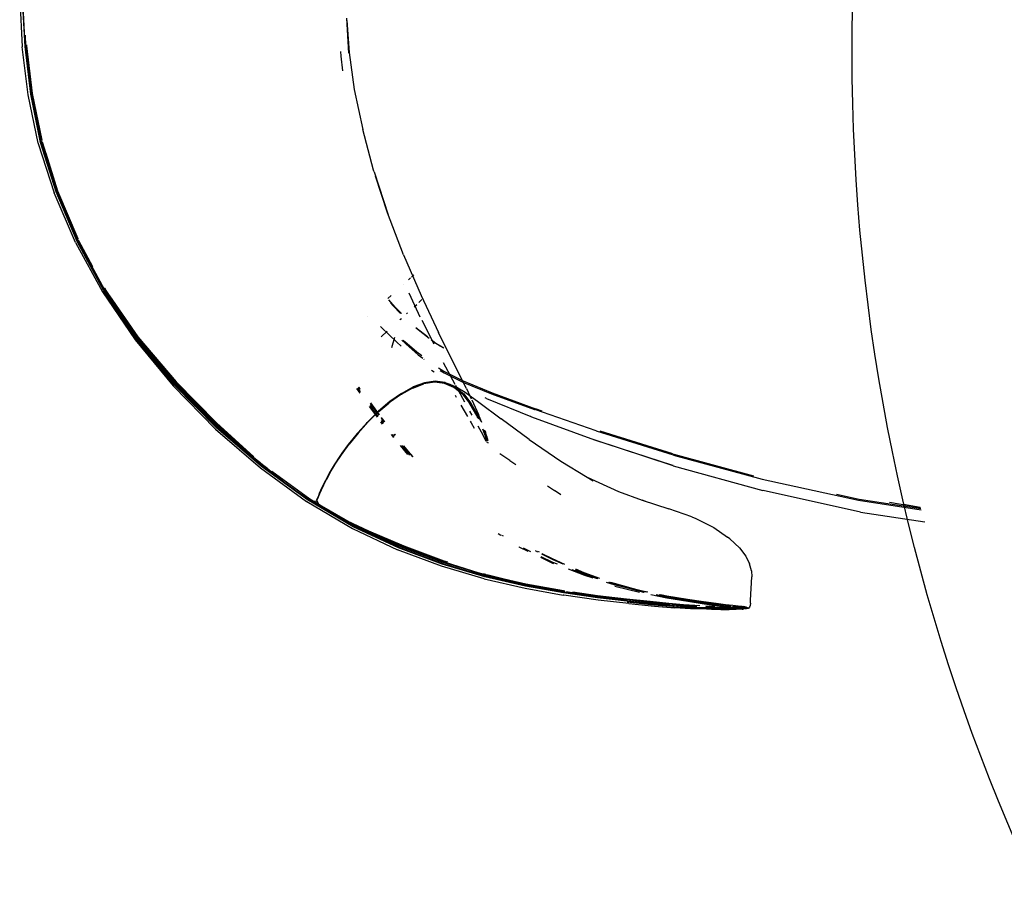
# Model space of a CAD drawing. Units: millimetres. Extents: x 6.2 to 70, y 0.8 to 44.
# Drawn here: x 18.4 to 18.8, y 35.4 to 35.8 of the extents above; entities that cross this region are included whole.
import ezdxf

# ---------------------------------------------------------------- set-up
doc = ezdxf.new("R2010")
doc.units = ezdxf.units.MM

# ---------------------------------------------------------------- blocks, each defined once
blk = doc.blocks.new('HRTRHJ')
for p, q in [((13.11346, 7.79987), (13.11448, 7.78069)), ((13.11561, 7.78084), (13.11462, 7.79994)), ((13.11572, 7.78107), (13.11469, 7.80001)), ((13.24643, 7.77806), (13.24559, 7.79221)), ((13.24564, 7.79131), (13.24659, 7.77842)), ((13.11599, 7.78091), (13.11576, 7.78537)), ((13.11683, 7.76133), (13.11448, 7.78069)), ((13.1179, 7.76155), (13.11561, 7.78084)), ((13.11572, 7.78107), (13.1157, 7.78098)), ((13.1157, 7.78098), (13.11801, 7.76188)), ((13.11599, 7.78091), (13.11828, 7.76165)), ((13.11616, 7.78136), (13.11618, 7.78101)), ((13.11618, 7.78101), (13.11846, 7.7618)), ((13.11638, 7.78098), (13.11635, 7.78146)), ((13.11867, 7.76176), (13.11638, 7.78098)), ((13.24331, 7.77684), (13.2432, 7.77874)), ((13.24659, 7.77842), (13.24864, 7.76346)), ((13.244, 7.77098), (13.24331, 7.77684)), ((13.11801, 7.76188), (13.118, 7.76175)), ((13.118, 7.76175), (13.12205, 7.74238)), ((13.11846, 7.7618), (13.12238, 7.74282)), ((13.12255, 7.74299), (13.11867, 7.76176)), ((13.24864, 7.76346), (13.25205, 7.74726)), ((13.12098, 7.74172), (13.11683, 7.76133)), ((13.12193, 7.74198), (13.1179, 7.76155)), ((13.11828, 7.76165), (13.12056, 7.75056)), ((13.25645, 7.73082), (13.25205, 7.74726)), ((13.12818, 7.72204), (13.12193, 7.74198)), ((13.12205, 7.74238), (13.12204, 7.74223)), ((13.12204, 7.74223), (13.12828, 7.72246)), ((13.12205, 7.74238), (13.12828, 7.72246)), ((13.12221, 7.7426), (13.12231, 7.74211)), ((13.12231, 7.74211), (13.1284, 7.72267)), ((13.12249, 7.74231), (13.12869, 7.7225)), ((13.12098, 7.74172), (13.12099, 7.74169)), ((13.12099, 7.74169), (13.12736, 7.72172)), ((13.12893, 7.72238), (13.12416, 7.7376)), ((13.25666, 7.73023), (13.25645, 7.73082)), ((13.25666, 7.73023), (13.26234, 7.71277)), ((13.26213, 7.71364), (13.25726, 7.72837)), ((13.13668, 7.702), (13.12818, 7.72204)), ((13.13677, 7.70247), (13.12828, 7.72246)), ((13.12828, 7.72246), (13.12829, 7.72231)), ((13.12829, 7.72231), (13.13679, 7.70232)), ((13.13711, 7.70308), (13.12893, 7.72238)), ((13.13601, 7.70162), (13.12736, 7.72172)), ((13.13074, 7.71766), (13.13701, 7.70292)), ((13.13703, 7.7022), (13.13153, 7.71517)), ((13.26859, 7.69662), (13.26213, 7.71364)), ((13.13677, 7.70247), (13.14757, 7.68273)), ((13.13679, 7.70232), (13.1476, 7.68258)), ((13.13703, 7.7022), (13.14757, 7.68273)), ((13.13712, 7.70266), (13.13721, 7.70246)), ((13.13721, 7.70246), (13.14294, 7.692)), ((13.13601, 7.70162), (13.14691, 7.68173)), ((13.14745, 7.68216), (13.13668, 7.702)), ((13.26859, 7.69662), (13.27567, 7.68022)), ((13.2705, 7.68656), (13.27134, 7.68732)), ((13.27176, 7.6877), (13.27272, 7.68858)), ((13.14757, 7.68273), (13.16073, 7.66356)), ((13.1476, 7.68258), (13.14944, 7.67991)), ((13.14777, 7.68317), (13.1478, 7.68322)), ((13.14777, 7.68317), (13.14801, 7.68274)), ((13.14812, 7.68263), (13.14801, 7.68274)), ((13.16113, 7.66332), (13.14812, 7.68263)), ((13.26838, 7.68463), (13.26841, 7.68465)), ((13.14691, 7.68173), (13.16007, 7.66232)), ((13.1605, 7.6628), (13.14745, 7.68216)), ((13.14944, 7.67991), (13.1608, 7.66305)), ((13.14978, 7.68016), (13.16116, 7.66359)), ((13.14992, 7.67919), (13.16076, 7.66342)), ((13.26225, 7.67905), (13.26359, 7.68027)), ((13.26522, 7.6755), (13.26257, 7.67848)), ((13.27069, 7.68131), (13.27447, 7.6731)), ((13.27478, 7.67746), (13.27598, 7.67856)), ((13.27567, 7.68022), (13.2827, 7.66523)), ((13.26435, 7.67602), (13.26324, 7.67727)), ((13.26734, 7.67298), (13.26435, 7.67602)), ((13.26522, 7.6755), (13.26774, 7.67296)), ((13.27285, 7.67571), (13.27388, 7.67665)), ((13.25407, 7.67161), (13.2541, 7.67164)), ((13.26712, 7.6705), (13.26767, 7.671)), ((13.2697, 7.67284), (13.27012, 7.67323)), ((13.27447, 7.6731), (13.2752, 7.67164)), ((13.27588, 7.6703), (13.28074, 7.6607)), ((13.25926, 7.66775), (13.25963, 7.66736)), ((13.25963, 7.66736), (13.26584, 7.66135)), ((13.27358, 7.66735), (13.27826, 7.66366)), ((13.27892, 7.66289), (13.27382, 7.66691)), ((13.16007, 7.66232), (13.17548, 7.64368)), ((13.17588, 7.64421), (13.1605, 7.6628)), ((13.16073, 7.66356), (13.1763, 7.64531)), ((13.16076, 7.66342), (13.17634, 7.64516)), ((13.16108, 7.66328), (13.1608, 7.66305)), ((13.1608, 7.66305), (13.17615, 7.64448)), ((13.16366, 7.66026), (13.16113, 7.66332)), ((13.16116, 7.66359), (13.17673, 7.64531)), ((13.25948, 7.66355), (13.26191, 7.66576)), ((13.26387, 7.65919), (13.265, 7.66343)), ((13.27974, 7.6625), (13.28163, 7.66101)), ((13.28902, 7.65244), (13.2827, 7.66523)), ((13.17645, 7.64477), (13.16366, 7.66026)), ((13.26758, 7.65982), (13.26584, 7.66135)), ((13.26915, 7.66094), (13.26785, 7.66217)), ((13.26908, 7.66158), (13.26839, 7.66222)), ((13.27399, 7.65737), (13.26908, 7.66158)), ((13.26961, 7.66053), (13.26915, 7.66094)), ((13.26961, 7.66053), (13.27442, 7.65631)), ((13.28088, 7.66133), (13.27998, 7.66205)), ((13.28088, 7.66133), (13.28125, 7.66109)), ((13.28337, 7.6598), (13.28125, 7.66109)), ((13.28163, 7.66101), (13.28317, 7.66008)), ((13.28353, 7.65986), (13.2849, 7.65904)), ((13.28483, 7.65892), (13.28365, 7.65963)), ((13.27595, 7.65586), (13.27399, 7.65737)), ((13.27442, 7.65631), (13.27632, 7.65486)), ((13.27678, 7.65452), (13.27691, 7.65442)), ((13.28273, 7.65107), (13.28489, 7.64967)), ((13.28943, 7.64428), (13.28475, 7.65299)), ((13.29394, 7.64263), (13.28902, 7.65244)), ((13.27986, 7.65004), (13.28088, 7.64942)), ((13.28331, 7.65), (13.28494, 7.64895)), ((13.28489, 7.64967), (13.29267, 7.64574)), ((13.28494, 7.64895), (13.29254, 7.64519)), ((13.19256, 7.62628), (13.17548, 7.64368)), ((13.19296, 7.62684), (13.17588, 7.64421)), ((13.1932, 7.62713), (13.17615, 7.64448)), ((13.19205, 7.62928), (13.1763, 7.64531)), ((13.17634, 7.64516), (13.19244, 7.62881)), ((13.19346, 7.62744), (13.17645, 7.64477)), ((13.17673, 7.64531), (13.19294, 7.62883)), ((13.251, 7.64073), (13.24964, 7.6426)), ((13.24991, 7.6428), (13.25101, 7.64129)), ((13.25103, 7.64232), (13.2504, 7.64317)), ((13.25104, 7.64259), (13.25053, 7.64327)), ((13.27212, 7.64279), (13.26755, 7.64029)), ((13.26772, 7.64071), (13.27241, 7.64328)), ((13.26792, 7.64059), (13.27261, 7.64316)), ((13.27223, 7.64283), (13.27212, 7.64279)), ((13.27226, 7.64286), (13.27672, 7.6445)), ((13.27698, 7.64497), (13.27241, 7.64328)), ((13.27261, 7.64316), (13.27717, 7.64485)), ((13.2768, 7.64454), (13.27672, 7.6445)), ((13.28111, 7.64516), (13.2768, 7.64454)), ((13.2813, 7.6456), (13.27698, 7.64497)), ((13.27717, 7.64485), (13.28148, 7.64547)), ((13.28514, 7.6447), (13.28111, 7.64516)), ((13.28534, 7.64513), (13.2813, 7.6456)), ((13.28552, 7.64501), (13.28148, 7.64547)), ((13.28889, 7.6431), (13.28514, 7.6447)), ((13.28534, 7.64513), (13.28911, 7.64353)), ((13.28552, 7.64501), (13.28927, 7.6434)), ((13.28552, 7.64501), (13.28678, 7.6446)), ((13.29051, 7.64299), (13.28678, 7.6446)), ((13.29233, 7.64033), (13.28889, 7.6431)), ((13.28927, 7.6434), (13.28911, 7.64353)), ((13.28927, 7.6434), (13.29039, 7.64249)), ((13.29001, 7.6432), (13.28964, 7.64388)), ((13.29036, 7.64252), (13.29001, 7.6432)), ((13.29076, 7.64181), (13.29039, 7.64249)), ((13.29039, 7.64249), (13.29257, 7.64074)), ((13.29051, 7.64299), (13.29347, 7.64115)), ((13.29254, 7.64519), (13.30411, 7.64047)), ((13.29267, 7.64574), (13.30438, 7.64089)), ((13.29394, 7.64263), (13.29594, 7.63843)), ((13.26772, 7.64071), (13.26301, 7.6374)), ((13.26739, 7.64017), (13.26325, 7.63728)), ((13.26754, 7.64026), (13.26739, 7.64017)), ((13.26792, 7.64059), (13.26754, 7.64026)), ((13.26755, 7.64029), (13.26754, 7.64026)), ((13.28942, 7.63991), (13.28987, 7.63912)), ((13.29336, 7.6371), (13.29076, 7.64181)), ((13.29236, 7.64032), (13.29233, 7.64033)), ((13.29236, 7.64032), (13.29518, 7.63675)), ((13.29259, 7.64071), (13.29257, 7.64074)), ((13.29272, 7.64061), (13.29259, 7.64071)), ((13.29272, 7.64061), (13.29571, 7.63674)), ((13.29347, 7.64115), (13.299, 7.63719)), ((13.30204, 7.63864), (13.3016, 7.63883)), ((13.30204, 7.63864), (13.31996, 7.63138)), ((13.30411, 7.64047), (13.32145, 7.63414)), ((13.30438, 7.64089), (13.32183, 7.63446)), ((13.25799, 7.63114), (13.25484, 7.63546)), ((13.25496, 7.63586), (13.25823, 7.63138)), ((13.25876, 7.63189), (13.25522, 7.63667)), ((13.25886, 7.632), (13.25527, 7.63686)), ((13.26285, 7.637), (13.25827, 7.63314)), ((13.26301, 7.6374), (13.25842, 7.63353)), ((13.25862, 7.63342), (13.26262, 7.63679)), ((13.26262, 7.63679), (13.26284, 7.63697)), ((13.26271, 7.63686), (13.26285, 7.637)), ((13.26285, 7.637), (13.26284, 7.63697)), ((13.26315, 7.6372), (13.26285, 7.637)), ((13.26321, 7.63729), (13.26315, 7.6372)), ((13.26325, 7.63728), (13.26321, 7.63729)), ((13.29168, 7.636), (13.29436, 7.63136)), ((13.29518, 7.63675), (13.29549, 7.63635)), ((13.29544, 7.63634), (13.29518, 7.63675)), ((13.2981, 7.63177), (13.29544, 7.63634)), ((13.29549, 7.63635), (13.29819, 7.63179)), ((13.29571, 7.63674), (13.29584, 7.63659)), ((13.29841, 7.63214), (13.29584, 7.63659)), ((13.29613, 7.63803), (13.2968, 7.63661)), ((13.2968, 7.63661), (13.29883, 7.63221)), ((13.299, 7.63719), (13.30796, 7.6304)), ((13.32463, 7.63349), (13.32183, 7.63446)), ((13.25827, 7.63314), (13.25392, 7.62889)), ((13.25396, 7.62891), (13.25791, 7.63278)), ((13.25842, 7.63353), (13.25406, 7.62926)), ((13.25425, 7.62914), (13.25726, 7.63214)), ((13.25791, 7.63278), (13.25805, 7.63286)), ((13.25805, 7.63286), (13.25815, 7.63296)), ((13.25815, 7.63296), (13.25827, 7.63314)), ((13.2583, 7.63316), (13.25827, 7.63314)), ((13.2583, 7.63316), (13.25862, 7.63342)), ((13.25994, 7.6303), (13.25963, 7.63073)), ((13.26005, 7.6304), (13.25966, 7.63093)), ((13.29622, 7.63193), (13.29537, 7.63346)), ((13.29862, 7.63067), (13.2981, 7.63177)), ((13.29819, 7.63179), (13.29883, 7.63043)), ((13.29851, 7.63198), (13.29841, 7.63214)), ((13.29851, 7.63198), (13.29962, 7.62959)), ((13.30023, 7.62893), (13.29883, 7.63221)), ((13.31999, 7.63136), (13.31996, 7.63138)), ((13.32025, 7.63126), (13.31999, 7.63136)), ((13.32025, 7.63126), (13.34571, 7.62187)), ((13.32145, 7.63414), (13.32155, 7.63413)), ((13.34639, 7.62554), (13.32155, 7.63413)), ((13.19205, 7.62928), (13.20576, 7.61679)), ((13.19244, 7.62881), (13.20719, 7.6154)), ((13.19294, 7.62883), (13.208, 7.61509)), ((13.21112, 7.61118), (13.19296, 7.62684)), ((13.1932, 7.62713), (13.21134, 7.61149)), ((13.20498, 7.6175), (13.19346, 7.62744)), ((13.25392, 7.62889), (13.24989, 7.62444)), ((13.24994, 7.62447), (13.25344, 7.62834)), ((13.25003, 7.62479), (13.25406, 7.62926)), ((13.25021, 7.62466), (13.25425, 7.62914)), ((13.25344, 7.62834), (13.25392, 7.62889)), ((13.25392, 7.62889), (13.25396, 7.62891)), ((13.26005, 7.62832), (13.25939, 7.62922)), ((13.25946, 7.62968), (13.26029, 7.62855)), ((13.26088, 7.62913), (13.25994, 7.6303)), ((13.26098, 7.62923), (13.26005, 7.6304)), ((13.29542, 7.62953), (13.29584, 7.62881)), ((13.29584, 7.62881), (13.29707, 7.62663)), ((13.2986, 7.62753), (13.30055, 7.62389)), ((13.29962, 7.62959), (13.29963, 7.62957)), ((13.31932, 7.622), (13.30796, 7.6304)), ((13.19256, 7.62628), (13.21071, 7.61058)), ((13.24989, 7.62444), (13.24627, 7.61998)), ((13.24632, 7.62001), (13.24937, 7.62377)), ((13.25003, 7.62479), (13.24641, 7.62032)), ((13.25021, 7.62466), (13.24658, 7.62019)), ((13.24937, 7.62377), (13.24989, 7.62444)), ((13.24989, 7.62444), (13.24994, 7.62447)), ((13.26352, 7.62403), (13.26446, 7.62291)), ((13.26392, 7.62408), (13.26469, 7.62316)), ((13.2652, 7.62372), (13.26482, 7.62419)), ((13.26529, 7.62381), (13.26497, 7.62421)), ((13.30055, 7.62389), (13.30176, 7.62145)), ((13.30168, 7.62337), (13.30058, 7.62628)), ((13.30077, 7.62616), (13.30183, 7.62341)), ((13.30206, 7.62367), (13.30121, 7.62588)), ((13.30141, 7.62575), (13.3017, 7.62498)), ((13.30218, 7.62148), (13.30168, 7.62337)), ((13.30206, 7.62367), (13.3017, 7.62498)), ((13.30183, 7.62341), (13.30235, 7.62156)), ((13.3021, 7.62349), (13.30206, 7.62367)), ((13.3021, 7.62349), (13.3026, 7.62167)), ((13.34639, 7.62554), (13.34652, 7.62548)), ((13.37761, 7.61573), (13.34652, 7.62548)), ((13.37732, 7.61622), (13.34801, 7.62542)), ((13.24641, 7.62032), (13.24331, 7.61607)), ((13.24346, 7.61593), (13.24658, 7.62019)), ((13.24377, 7.61652), (13.24627, 7.61998)), ((13.24632, 7.62001), (13.24627, 7.61998)), ((13.26723, 7.61961), (13.27021, 7.61605)), ((13.26769, 7.61958), (13.27092, 7.61572)), ((13.27026, 7.61738), (13.26855, 7.61952)), ((13.27057, 7.61716), (13.26871, 7.61951)), ((13.30234, 7.62091), (13.30229, 7.62111)), ((13.30251, 7.62098), (13.30255, 7.62085)), ((13.30255, 7.62085), (13.30255, 7.62072)), ((13.30275, 7.62053), (13.30276, 7.62085)), ((13.30275, 7.62053), (13.30278, 7.62083)), ((13.31932, 7.622), (13.33207, 7.61325)), ((13.3455, 7.622), (13.37732, 7.61157)), ((13.34575, 7.62186), (13.34571, 7.62187)), ((13.3459, 7.6218), (13.34575, 7.62186)), ((13.37732, 7.61157), (13.3459, 7.6218)), ((13.20611, 7.61652), (13.20576, 7.61679)), ((13.20611, 7.61652), (13.20983, 7.61331)), ((13.20664, 7.61607), (13.21643, 7.60802)), ((13.20719, 7.6154), (13.21157, 7.61182)), ((13.24068, 7.61185), (13.24321, 7.61573)), ((13.24331, 7.61607), (13.24081, 7.61224)), ((13.24314, 7.61571), (13.24081, 7.61224)), ((13.24094, 7.6121), (13.24346, 7.61593)), ((13.24314, 7.61571), (13.24321, 7.61573)), ((13.24321, 7.61573), (13.24377, 7.61652)), ((13.27026, 7.61738), (13.27056, 7.61704)), ((13.27056, 7.61704), (13.2722, 7.61512)), ((13.2724, 7.61503), (13.27057, 7.61716)), ((13.3115, 7.61362), (13.30741, 7.6163)), ((13.37761, 7.61573), (13.41339, 7.60602)), ((13.37789, 7.61604), (13.37765, 7.61612)), ((13.41012, 7.60729), (13.37789, 7.61604)), ((13.21157, 7.61182), (13.20983, 7.61331)), ((13.21071, 7.61058), (13.22933, 7.59705)), ((13.22976, 7.59769), (13.21112, 7.61118)), ((13.21134, 7.61149), (13.22994, 7.59801)), ((13.21368, 7.61028), (13.21157, 7.61182)), ((13.21157, 7.61182), (13.21632, 7.60788)), ((13.23867, 7.60842), (13.24068, 7.61185)), ((13.23894, 7.60873), (13.24094, 7.6121)), ((13.24059, 7.61184), (13.2398, 7.61051)), ((13.24081, 7.61224), (13.24059, 7.61184)), ((13.3115, 7.61362), (13.31393, 7.61196)), ((13.33207, 7.61325), (13.34271, 7.60686)), ((13.37743, 7.61153), (13.37732, 7.61157)), ((13.37754, 7.61149), (13.37743, 7.61153)), ((13.37754, 7.61149), (13.41377, 7.60146)), ((13.23014, 7.59836), (13.21527, 7.60913)), ((13.21591, 7.60853), (13.22023, 7.60494)), ((13.21632, 7.60788), (13.21903, 7.60565)), ((13.23856, 7.60842), (13.23699, 7.60551)), ((13.23714, 7.60551), (13.23867, 7.60842)), ((13.23856, 7.60842), (13.23732, 7.60599)), ((13.23894, 7.60873), (13.23741, 7.60587)), ((13.23883, 7.60886), (13.23856, 7.60842)), ((13.2398, 7.61051), (13.23883, 7.60886)), ((13.34271, 7.60686), (13.35543, 7.60108)), ((13.34277, 7.60683), (13.34518, 7.60539)), ((13.22003, 7.60489), (13.21903, 7.60565)), ((13.22003, 7.60489), (13.22638, 7.60029)), ((13.22023, 7.60494), (13.22778, 7.59938)), ((13.23584, 7.60319), (13.23505, 7.60151)), ((13.23524, 7.60148), (13.23601, 7.60317)), ((13.23601, 7.60317), (13.23538, 7.6019)), ((13.23544, 7.6018), (13.23627, 7.60354)), ((13.23699, 7.60551), (13.23584, 7.60319)), ((13.23601, 7.60317), (13.23714, 7.60551)), ((13.23619, 7.60365), (13.23601, 7.60317)), ((13.23732, 7.60599), (13.23619, 7.60365)), ((13.23627, 7.60354), (13.23741, 7.60587)), ((13.32671, 7.60334), (13.32953, 7.60144)), ((13.41339, 7.60602), (13.45243, 7.5975)), ((13.2276, 7.59935), (13.22638, 7.60029)), ((13.22638, 7.60029), (13.22786, 7.59952)), ((13.23167, 7.5972), (13.2276, 7.59935)), ((13.22778, 7.59938), (13.23183, 7.59721)), ((13.22786, 7.59952), (13.23014, 7.59836)), ((13.23414, 7.59934), (13.23381, 7.59848)), ((13.23432, 7.59946), (13.23388, 7.59842)), ((13.23397, 7.59841), (13.23433, 7.59925)), ((13.23452, 7.60029), (13.23414, 7.59934)), ((13.23479, 7.60056), (13.23432, 7.59946)), ((13.23433, 7.59925), (13.23438, 7.5994)), ((13.23438, 7.5994), (13.23447, 7.59961)), ((13.23447, 7.59961), (13.23472, 7.60023)), ((13.23505, 7.60151), (13.23452, 7.60029)), ((13.23472, 7.60023), (13.23484, 7.60047)), ((13.23479, 7.60056), (13.23538, 7.6019)), ((13.23484, 7.60047), (13.23544, 7.6018)), ((13.23484, 7.60047), (13.23524, 7.60148)), ((13.33214, 7.59976), (13.32953, 7.60144)), ((13.35543, 7.60108), (13.36501, 7.5976)), ((13.4138, 7.60145), (13.41377, 7.60146)), ((13.45312, 7.59277), (13.4138, 7.60145)), ((13.45266, 7.59781), (13.44354, 7.59981)), ((13.22943, 7.59699), (13.22933, 7.59705)), ((13.22943, 7.59699), (13.24789, 7.5861)), ((13.24825, 7.58684), (13.22976, 7.59769)), ((13.22994, 7.59801), (13.23663, 7.59409)), ((13.23033, 7.59825), (13.23014, 7.59836)), ((13.23033, 7.59825), (13.23035, 7.59823)), ((13.2321, 7.59721), (13.23035, 7.59823)), ((13.23167, 7.5972), (13.23035, 7.59823)), ((13.23183, 7.59721), (13.23167, 7.5972)), ((13.23183, 7.59721), (13.2321, 7.59721)), ((13.2321, 7.59721), (13.23338, 7.59728)), ((13.24857, 7.58755), (13.2321, 7.59721)), ((13.23388, 7.59842), (13.23338, 7.59728)), ((13.23338, 7.59728), (13.23351, 7.59724)), ((13.23381, 7.59848), (13.23342, 7.59751)), ((13.23342, 7.59751), (13.23351, 7.59735)), ((13.23351, 7.59735), (13.23396, 7.59831)), ((13.23417, 7.59584), (13.23351, 7.59735)), ((13.23351, 7.59724), (13.23353, 7.5973)), ((13.23351, 7.59724), (13.23362, 7.59711)), ((13.23362, 7.59711), (13.23413, 7.59607)), ((13.23396, 7.59831), (13.23397, 7.59841)), ((13.23413, 7.59607), (13.23524, 7.59522)), ((13.23417, 7.59584), (13.23524, 7.59522)), ((13.23417, 7.59584), (13.23711, 7.5935)), ((13.23524, 7.59522), (13.2353, 7.59518)), ((13.2353, 7.59518), (13.23812, 7.59286)), ((13.23551, 7.59501), (13.2371, 7.59378)), ((13.36501, 7.5976), (13.37576, 7.59412)), ((13.36719, 7.5968), (13.36501, 7.5976)), ((13.45243, 7.5975), (13.47769, 7.59367)), ((13.47758, 7.59404), (13.45266, 7.59781)), ((13.47746, 7.59445), (13.46491, 7.59657)), ((13.47061, 7.59593), (13.47736, 7.5948)), ((13.23663, 7.59409), (13.23694, 7.59391)), ((13.2371, 7.59378), (13.24349, 7.59027)), ((13.23812, 7.59286), (13.23711, 7.5935)), ((13.23794, 7.59332), (13.24841, 7.58718)), ((13.23812, 7.59286), (13.24427, 7.58941)), ((13.385, 7.59081), (13.37576, 7.59412)), ((13.385, 7.59081), (13.38671, 7.59014)), ((13.45312, 7.59277), (13.45315, 7.59276)), ((13.45315, 7.59276), (13.4532, 7.59276)), ((13.4532, 7.59276), (13.47918, 7.58875)), ((13.24349, 7.59027), (13.25445, 7.58515)), ((13.24427, 7.58941), (13.25486, 7.58443)), ((13.24672, 7.58838), (13.24857, 7.58755)), ((13.26645, 7.57828), (13.24825, 7.58684)), ((13.26658, 7.57864), (13.24841, 7.58718)), ((13.24857, 7.58755), (13.25626, 7.58388)), ((13.26671, 7.57902), (13.24857, 7.58755)), ((13.38671, 7.59014), (13.39392, 7.58649)), ((13.24789, 7.5861), (13.2661, 7.57751)), ((13.25445, 7.58515), (13.26867, 7.57918)), ((13.25486, 7.58443), (13.25626, 7.58388)), ((13.25736, 7.58342), (13.25626, 7.58388)), ((13.25795, 7.58314), (13.26878, 7.57861)), ((13.30785, 7.58324), (13.30675, 7.58391)), ((13.3082, 7.58345), (13.30877, 7.58309)), ((13.39392, 7.58649), (13.3995, 7.58262)), ((13.28441, 7.57244), (13.26671, 7.57902)), ((13.26867, 7.57918), (13.28486, 7.5731)), ((13.31519, 7.57871), (13.31513, 7.57875)), ((13.40037, 7.58196), (13.3995, 7.58262)), ((13.40037, 7.58196), (13.40426, 7.57835)), ((13.2839, 7.57085), (13.2661, 7.57751)), ((13.28421, 7.57166), (13.26645, 7.57828)), ((13.26658, 7.57864), (13.28431, 7.57203)), ((13.26878, 7.57861), (13.2692, 7.57847)), ((13.2692, 7.57847), (13.285, 7.57261)), ((13.2692, 7.57847), (13.28489, 7.5726)), ((13.31519, 7.57871), (13.31871, 7.577)), ((13.31686, 7.57832), (13.31981, 7.57688)), ((13.32287, 7.57656), (13.32184, 7.57709)), ((13.32348, 7.5765), (13.32278, 7.57686)), ((13.32402, 7.57484), (13.32877, 7.57253)), ((13.32895, 7.57346), (13.32447, 7.57575)), ((13.32848, 7.57395), (13.32456, 7.57595)), ((13.40426, 7.57835), (13.40688, 7.57491)), ((13.40688, 7.57491), (13.4084, 7.5718)), ((13.30114, 7.5658), (13.2839, 7.57085)), ((13.30138, 7.56663), (13.28421, 7.57166)), ((13.28431, 7.57203), (13.30146, 7.56702)), ((13.30153, 7.56743), (13.28441, 7.57244)), ((13.28486, 7.5731), (13.28628, 7.57265)), ((13.28489, 7.5726), (13.285, 7.57261)), ((13.285, 7.57261), (13.30191, 7.56722)), ((13.285, 7.57261), (13.29608, 7.56903)), ((13.32386, 7.5745), (13.32878, 7.5721)), ((13.33376, 7.57161), (13.32848, 7.57395)), ((13.32877, 7.57253), (13.33065, 7.5718)), ((13.32934, 7.57189), (13.32878, 7.5721)), ((13.33302, 7.57165), (13.32895, 7.57346)), ((13.4091, 7.56904), (13.4084, 7.5718)), ((13.29608, 7.56903), (13.30178, 7.5672)), ((13.30079, 7.56798), (13.30172, 7.56768)), ((13.30146, 7.56702), (13.31786, 7.56324)), ((13.31791, 7.56367), (13.30153, 7.56743)), ((13.30172, 7.56768), (13.30177, 7.56767)), ((13.30178, 7.5672), (13.31766, 7.56329)), ((13.30191, 7.56722), (13.31819, 7.56322)), ((13.30217, 7.56757), (13.31791, 7.56367)), ((13.34183, 7.56708), (13.33514, 7.56965)), ((13.33651, 7.56954), (13.34178, 7.56751)), ((13.342, 7.56766), (13.338, 7.56944)), ((13.34153, 7.56815), (13.33811, 7.56967)), ((13.3479, 7.56592), (13.34153, 7.56815)), ((13.34178, 7.56751), (13.34672, 7.56597)), ((13.34517, 7.56603), (13.34183, 7.56708)), ((13.34672, 7.56597), (13.342, 7.56766)), ((13.3472, 7.56595), (13.34228, 7.56766)), ((13.4091, 7.56904), (13.40926, 7.56661)), ((13.30114, 7.5658), (13.31765, 7.56199)), ((13.31781, 7.56284), (13.30138, 7.56663)), ((13.33312, 7.56008), (13.31781, 7.56284)), ((13.31786, 7.56324), (13.31804, 7.56319)), ((13.31791, 7.56367), (13.31795, 7.56366)), ((13.31795, 7.56366), (13.33312, 7.56078)), ((13.33316, 7.56092), (13.31795, 7.56366)), ((13.31804, 7.56319), (13.33326, 7.56032)), ((13.32214, 7.56247), (13.31804, 7.56319)), ((13.33342, 7.56034), (13.31819, 7.56322)), ((13.34686, 7.56596), (13.34672, 7.56597)), ((13.35404, 7.56327), (13.35052, 7.56437)), ((13.35422, 7.5634), (13.35142, 7.56437)), ((13.35184, 7.56437), (13.35172, 7.56437)), ((13.35184, 7.56437), (13.35396, 7.56371)), ((13.35449, 7.56341), (13.35184, 7.56437)), ((13.35373, 7.56388), (13.35232, 7.56437)), ((13.36485, 7.56085), (13.35373, 7.56388)), ((13.35386, 7.56287), (13.36391, 7.56037)), ((13.35396, 7.56371), (13.36509, 7.56092)), ((13.36242, 7.56118), (13.35404, 7.56327)), ((13.36527, 7.56041), (13.35422, 7.5634)), ((13.36511, 7.56057), (13.35449, 7.56341)), ((13.4088, 7.55722), (13.40926, 7.56661)), ((13.31765, 7.56199), (13.3331, 7.55921)), ((13.33314, 7.56048), (13.32214, 7.56247)), ((13.33333, 7.55918), (13.3331, 7.55921)), ((13.33312, 7.56078), (13.3337, 7.56069)), ((13.3469, 7.55811), (13.33312, 7.56008)), ((13.33378, 7.56083), (13.33316, 7.56092)), ((13.33318, 7.56048), (13.3335, 7.56043)), ((13.33326, 7.56032), (13.347, 7.55831)), ((13.34719, 7.55723), (13.33333, 7.55918)), ((13.33342, 7.56034), (13.34717, 7.55833)), ((13.33417, 7.56062), (13.34682, 7.55877)), ((13.34689, 7.55896), (13.337, 7.56037)), ((13.33801, 7.55979), (13.34689, 7.55852)), ((13.3587, 7.55759), (13.34689, 7.55896)), ((13.36511, 7.56057), (13.36242, 7.56118)), ((13.36674, 7.56046), (13.36485, 7.56085)), ((13.36509, 7.56092), (13.36732, 7.56047)), ((13.36517, 7.56056), (13.36511, 7.56057)), ((13.36516, 7.56053), (13.36511, 7.56057)), ((13.3652, 7.56049), (13.36516, 7.56053)), ((13.36517, 7.56056), (13.36581, 7.56043)), ((13.36517, 7.56056), (13.3652, 7.56049)), ((13.36523, 7.56048), (13.36519, 7.56053)), ((13.3652, 7.56049), (13.36523, 7.56048)), ((13.3652, 7.56049), (13.36527, 7.56041)), ((13.36523, 7.56048), (13.36554, 7.56042)), ((13.36527, 7.56041), (13.36533, 7.56041)), ((13.36558, 7.56042), (13.36554, 7.56042)), ((13.36847, 7.55941), (13.375, 7.55811)), ((13.37523, 7.55834), (13.37068, 7.55928)), ((13.37095, 7.5593), (13.37113, 7.55932)), ((13.37113, 7.55932), (13.37439, 7.55863)), ((13.37467, 7.55879), (13.37189, 7.55937)), ((13.37254, 7.55942), (13.37492, 7.55894)), ((13.37492, 7.55894), (13.38323, 7.55756)), ((13.34682, 7.55877), (13.35863, 7.55739)), ((13.35877, 7.55673), (13.3469, 7.55811)), ((13.347, 7.55831), (13.34717, 7.55833)), ((13.34717, 7.55833), (13.35874, 7.55698)), ((13.35956, 7.55584), (13.34719, 7.55723)), ((13.35863, 7.55739), (13.36812, 7.55636)), ((13.36821, 7.55657), (13.3587, 7.55759)), ((13.35877, 7.55673), (13.35872, 7.55711)), ((13.35874, 7.55698), (13.35885, 7.55693)), ((13.36834, 7.55571), (13.35877, 7.55673)), ((13.35885, 7.55693), (13.35903, 7.55695)), ((13.36851, 7.55535), (13.35885, 7.55637)), ((13.35903, 7.55695), (13.36828, 7.55595)), ((13.35956, 7.55584), (13.3699, 7.5548)), ((13.36812, 7.55636), (13.37565, 7.55563)), ((13.37574, 7.55585), (13.36821, 7.55657)), ((13.36834, 7.55571), (13.36825, 7.55608)), ((13.36829, 7.55591), (13.36839, 7.5559)), ((13.3759, 7.55499), (13.36834, 7.55571)), ((13.36839, 7.5559), (13.36858, 7.55592)), ((13.37604, 7.55465), (13.36851, 7.55535)), ((13.37596, 7.55518), (13.36858, 7.55592)), ((13.37439, 7.55863), (13.37505, 7.55849)), ((13.38297, 7.55739), (13.37467, 7.55879)), ((13.375, 7.55811), (13.37505, 7.55849)), ((13.375, 7.55811), (13.3834, 7.55673)), ((13.38339, 7.55713), (13.37505, 7.55849)), ((13.37505, 7.55849), (13.37551, 7.55836)), ((13.38358, 7.55696), (13.37523, 7.55834)), ((13.38385, 7.55698), (13.37551, 7.55836)), ((13.37565, 7.55563), (13.38154, 7.55513)), ((13.38164, 7.55535), (13.37574, 7.55585)), ((13.38173, 7.55452), (13.3759, 7.55499)), ((13.37615, 7.5552), (13.37596, 7.55518)), ((13.37615, 7.5552), (13.3819, 7.55468)), ((13.38154, 7.55513), (13.38613, 7.55479)), ((13.38624, 7.55501), (13.38164, 7.55535)), ((13.38953, 7.55639), (13.38297, 7.55739)), ((13.38323, 7.55756), (13.38978, 7.55657)), ((13.38996, 7.55614), (13.38339, 7.55713)), ((13.3834, 7.55673), (13.39003, 7.55574)), ((13.39017, 7.55596), (13.38358, 7.55696)), ((13.39045, 7.55599), (13.38385, 7.55698)), ((13.38823, 7.55488), (13.38624, 7.55501)), ((13.39462, 7.5557), (13.38953, 7.55639)), ((13.38978, 7.55657), (13.39484, 7.5559)), ((13.39504, 7.55547), (13.38996, 7.55614)), ((13.39003, 7.55574), (13.39514, 7.55507)), ((13.39528, 7.55527), (13.39017, 7.55596)), ((13.39557, 7.5553), (13.39045, 7.55599)), ((13.39848, 7.55524), (13.39462, 7.5557)), ((13.39484, 7.5559), (13.39869, 7.55545)), ((13.39514, 7.55507), (13.39607, 7.55496)), ((13.39918, 7.55481), (13.39528, 7.55527)), ((13.39557, 7.5553), (13.39948, 7.55484)), ((13.39636, 7.55493), (13.39897, 7.55463)), ((13.40088, 7.55499), (13.39848, 7.55524)), ((13.39869, 7.55545), (13.40158, 7.55515)), ((13.40158, 7.55515), (13.4038, 7.55491)), ((13.4038, 7.55491), (13.4054, 7.55473)), ((13.40859, 7.55502), (13.40839, 7.5543)), ((13.40872, 7.55602), (13.40859, 7.55502)), ((13.40872, 7.55602), (13.4088, 7.55722)), ((13.3699, 7.5548), (13.37823, 7.5541)), ((13.37604, 7.55465), (13.38158, 7.55422)), ((13.38456, 7.55369), (13.37823, 7.5541)), ((13.38569, 7.55397), (13.38158, 7.55422)), ((13.38624, 7.55421), (13.38173, 7.55452)), ((13.3819, 7.55468), (13.3821, 7.55471)), ((13.3821, 7.55471), (13.38656, 7.55436)), ((13.39098, 7.55347), (13.38456, 7.55369)), ((13.3889, 7.55376), (13.38569, 7.55397)), ((13.38613, 7.55479), (13.3871, 7.55473)), ((13.3898, 7.55399), (13.38624, 7.55421)), ((13.38656, 7.55436), (13.38676, 7.55439)), ((13.38676, 7.55439), (13.39048, 7.55418)), ((13.38676, 7.55439), (13.39026, 7.55414)), ((13.39267, 7.55384), (13.3898, 7.55399)), ((13.39026, 7.55414), (13.39324, 7.55401)), ((13.39349, 7.55405), (13.39048, 7.55418)), ((13.39068, 7.55451), (13.39268, 7.55441)), ((13.39279, 7.55461), (13.39073, 7.55472)), ((13.39293, 7.55345), (13.39098, 7.55347)), ((13.39509, 7.55377), (13.39267, 7.55384)), ((13.39268, 7.55441), (13.39511, 7.55432)), ((13.39437, 7.55455), (13.39279, 7.55461)), ((13.3949, 7.55344), (13.39293, 7.55345)), ((13.39295, 7.5542), (13.3954, 7.55411)), ((13.39324, 7.55401), (13.39574, 7.55394)), ((13.39349, 7.55405), (13.39601, 7.55398)), ((13.39679, 7.55344), (13.3949, 7.55344)), ((13.39727, 7.55374), (13.39509, 7.55377)), ((13.39511, 7.55432), (13.39729, 7.55429)), ((13.3954, 7.55411), (13.39759, 7.55408)), ((13.39574, 7.55394), (13.39796, 7.55391)), ((13.39601, 7.55398), (13.39826, 7.55396)), ((13.39739, 7.55447), (13.39627, 7.55449)), ((13.39679, 7.55344), (13.4001, 7.55345)), ((13.39943, 7.55373), (13.39727, 7.55374)), ((13.39729, 7.55429), (13.39944, 7.55428)), ((13.39955, 7.55448), (13.39739, 7.55447)), ((13.39759, 7.55408), (13.39972, 7.55404)), ((13.39796, 7.55391), (13.40015, 7.5539)), ((13.39826, 7.55396), (13.40046, 7.55395)), ((13.39897, 7.55463), (13.40075, 7.55445)), ((13.4008, 7.55464), (13.39918, 7.55481)), ((13.39943, 7.55373), (13.39972, 7.55404)), ((13.40148, 7.55374), (13.39943, 7.55373)), ((13.39944, 7.55428), (13.40071, 7.55429)), ((13.40081, 7.5547), (13.39948, 7.55484)), ((13.40076, 7.55449), (13.39955, 7.55448)), ((13.39972, 7.55404), (13.39977, 7.55408)), ((13.40179, 7.55406), (13.39977, 7.55408)), ((13.40135, 7.55345), (13.4001, 7.55345)), ((13.40015, 7.5539), (13.40221, 7.5539)), ((13.40164, 7.5539), (13.40046, 7.55395)), ((13.40074, 7.55429), (13.40148, 7.5543)), ((13.40112, 7.55441), (13.40181, 7.55434)), ((13.40229, 7.55345), (13.40135, 7.55345)), ((13.4016, 7.55451), (13.40141, 7.5545)), ((13.40148, 7.5543), (13.40181, 7.55434)), ((13.40179, 7.55406), (13.40148, 7.55374)), ((13.40332, 7.55376), (13.40148, 7.55374)), ((13.40212, 7.5545), (13.40158, 7.55456)), ((13.40202, 7.55451), (13.4016, 7.55451)), ((13.40243, 7.55453), (13.40173, 7.55461)), ((13.40182, 7.5541), (13.40179, 7.55406)), ((13.40181, 7.55434), (13.40216, 7.55431)), ((13.40182, 7.5541), (13.40367, 7.55412)), ((13.40243, 7.55453), (13.40212, 7.5545)), ((13.40437, 7.55428), (13.40212, 7.5545)), ((13.40216, 7.55431), (13.4033, 7.55432)), ((13.40216, 7.55431), (13.40367, 7.55412)), ((13.40221, 7.5539), (13.40253, 7.55395)), ((13.40291, 7.55346), (13.40229, 7.55345)), ((13.40242, 7.55482), (13.40487, 7.55456)), ((13.4047, 7.55431), (13.40243, 7.55453)), ((13.40253, 7.55395), (13.40406, 7.55391)), ((13.40344, 7.55454), (13.40254, 7.55452)), ((13.40537, 7.55351), (13.40291, 7.55346)), ((13.4033, 7.55432), (13.40388, 7.55433)), ((13.40486, 7.55377), (13.40332, 7.55376)), ((13.40497, 7.55456), (13.40344, 7.55454)), ((13.40367, 7.55412), (13.40394, 7.55412)), ((13.40394, 7.55412), (13.40396, 7.55412)), ((13.40396, 7.55412), (13.40521, 7.55414)), ((13.40396, 7.55412), (13.40551, 7.55395)), ((13.40564, 7.55431), (13.40403, 7.55448)), ((13.40406, 7.55391), (13.40438, 7.55395)), ((13.40437, 7.55428), (13.40448, 7.55433)), ((13.406, 7.55412), (13.40437, 7.55428)), ((13.40438, 7.55395), (13.40551, 7.55395)), ((13.40482, 7.55433), (13.4047, 7.55431)), ((13.40634, 7.55416), (13.40482, 7.55433)), ((13.40482, 7.55433), (13.40548, 7.55433)), ((13.40602, 7.55376), (13.40486, 7.55377)), ((13.40521, 7.55452), (13.40497, 7.55456)), ((13.4061, 7.55455), (13.40521, 7.55452)), ((13.40625, 7.55441), (13.40521, 7.55452)), ((13.40521, 7.55414), (13.40585, 7.55413)), ((13.40537, 7.55351), (13.4058, 7.55352)), ((13.4054, 7.55473), (13.40644, 7.55461)), ((13.40551, 7.55395), (13.40559, 7.55392)), ((13.40559, 7.55392), (13.40582, 7.55392)), ((13.40564, 7.55431), (13.40593, 7.55433)), ((13.40564, 7.55431), (13.4067, 7.5542)), ((13.40677, 7.55376), (13.4058, 7.55352)), ((13.40582, 7.55392), (13.40592, 7.55396)), ((13.40582, 7.55392), (13.40652, 7.55385)), ((13.40592, 7.55396), (13.40672, 7.55392)), ((13.40593, 7.55433), (13.40627, 7.55432)), ((13.406, 7.55412), (13.40635, 7.55413)), ((13.40706, 7.55401), (13.406, 7.55412)), ((13.40677, 7.55376), (13.40602, 7.55376)), ((13.40667, 7.55454), (13.4061, 7.55455)), ((13.40639, 7.55439), (13.40625, 7.55441)), ((13.40634, 7.55416), (13.4067, 7.55412)), ((13.40707, 7.55412), (13.40635, 7.55413)), ((13.40644, 7.55461), (13.40674, 7.55457)), ((13.40652, 7.55385), (13.40704, 7.55378)), ((13.40707, 7.55412), (13.4067, 7.5542)), ((13.40672, 7.55392), (13.40706, 7.55396)), ((13.40704, 7.55378), (13.40677, 7.55376)), ((13.40735, 7.55407), (13.40698, 7.55428)), ((13.40704, 7.55378), (13.40722, 7.55409)), ((13.40704, 7.55378), (13.40712, 7.55376)), ((13.40707, 7.55412), (13.40705, 7.55407)), ((13.40714, 7.55396), (13.40706, 7.55401)), ((13.40712, 7.55392), (13.40706, 7.55396)), ((13.40707, 7.55412), (13.40722, 7.55409)), ((13.40712, 7.55376), (13.40723, 7.55392)), ((13.40712, 7.55392), (13.40723, 7.55392)), ((13.40723, 7.55392), (13.40714, 7.55396)), ((13.40726, 7.55413), (13.40722, 7.55409)), ((13.40722, 7.55409), (13.40728, 7.55411)), ((13.40723, 7.55392), (13.40735, 7.55407)), ((13.40738, 7.55411), (13.40726, 7.55413)), ((13.40744, 7.55392), (13.40726, 7.55396)), ((13.40727, 7.55428), (13.40738, 7.55411)), ((13.40735, 7.55407), (13.40738, 7.55411)), ((13.40735, 7.55407), (13.40741, 7.55406)), ((13.40738, 7.55406), (13.40735, 7.55407)), ((13.40741, 7.55406), (13.40738, 7.55406)), ((13.40798, 7.554), (13.40741, 7.55406)), ((13.40759, 7.55396), (13.40741, 7.55406)), ((13.40744, 7.55392), (13.40759, 7.55396)), ((13.40759, 7.55396), (13.40762, 7.55395)), ((13.40766, 7.55396), (13.40762, 7.55395)), ((13.40775, 7.55392), (13.40766, 7.55396)), ((13.40775, 7.55392), (13.40779, 7.55396)), ((13.40779, 7.55396), (13.40798, 7.554)), ((13.4081, 7.55397), (13.40798, 7.554)), ((13.40839, 7.5543), (13.4081, 7.55397))]:
    blk.add_line(p, q)
blk.add_circle((14.2498, 7.77834), 0.8)

msp = doc.modelspace()

# ---------------------------------------------------------------- block references
msp.add_blockref('HRTRHJ', (5.25821, 27.98791))

doc.saveas('drawing.dxf')
